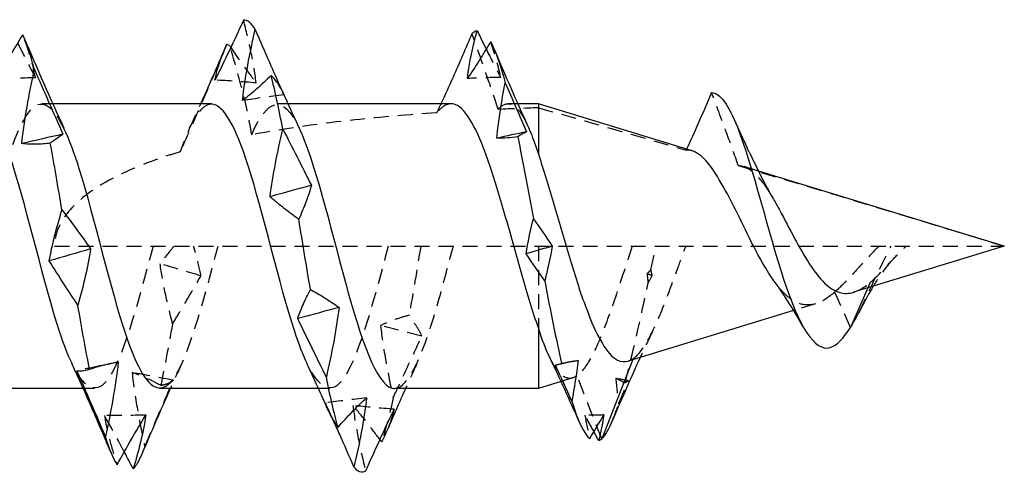
# Model space of a CAD drawing. Units: millimetres. Extents: x 1848 to 2175, y 1268 to 1635.
# Drawn here: x 2011 to 2022, y 1627 to 1632 of the extents above; entities that cross this region are included whole.
import ezdxf

# ---------------------------------------------------------------- set-up
doc = ezdxf.new("R2010")
doc.units = ezdxf.units.MM
doc.linetypes.add('DASHED', pattern=[0.2067, 0.1654, -0.0413])
doc.layers.add('Hidden', color=6, linetype='DASHED', lineweight=25)
doc.layers.add('Part', color=7, linetype='Continuous', lineweight=25)

msp = doc.modelspace()

# ---------------------------------------------------------------- linework, layer by layer
at = {"layer": 'Hidden'}
for p, q in [((2011.49, 1631.532), (2011.369, 1631.532)), ((2014.09, 1631.532), (2013.969, 1631.532)), ((2016.631, 1631.532), (2016.524, 1631.532)), ((2019.291, 1630.788), (2019.124, 1630.839)), ((2011.51, 1629.957), (2022.01, 1629.957)), ((2016.859, 1629.957), (2016.859, 1629.052)), ((2020.529, 1629.556), (2020.502, 1629.496)), ((2020.309, 1629.055), (2020.136, 1629.449)), ((2019.924, 1629.319), (2019.681, 1629.245)), ((2017.906, 1628.711), (2017.902, 1628.701)), ((2017.559, 1627.825), (2017.285, 1628.523)), ((2017.238, 1628.498), (2017.11, 1628.459)), ((2011.949, 1628.382), (2011.827, 1628.382)), ((2014.549, 1628.382), (2014.427, 1628.382))]:
    msp.add_line(p, q, dxfattribs=at)
for points, knots in [([(2013.739, 1631.763), (2013.725, 1631.881), (2013.704, 1631.997), (2013.657, 1632.228), (2013.629, 1632.343), (2013.599, 1632.456)], [0, 0, 0, 0, 0.04123051, 0.04123051, 0.08331911, 0.08331911, 0.08331911, 0.08331911]), ([(2011.298, 1631.82), (2011.283, 1631.903), (2011.263, 1631.984), (2011.215, 1632.143), (2011.188, 1632.221), (2011.158, 1632.296)], [0, 0, 0, 0, 0.04123051, 0.04123051, 0.08331911, 0.08331911, 0.08331911, 0.08331911]), ([(2016.415, 1631.469), (2016.375, 1631.594), (2016.331, 1631.722), (2016.236, 1631.996), (2016.179, 1632.155), (2016.124, 1632.307)], [-0.08691832, -0.08691832, -0.08691832, -0.08691832, -0.04875154, -0.04875154, 0, 0, 0, 0]), ([(2011.102, 1632.204), (2011.114, 1632.179), (2011.127, 1632.155), (2011.191, 1632.025), (2011.245, 1631.922), (2011.298, 1631.82)], [0.03071403, 0.03071403, 0.03071403, 0.03071403, 0.03991015, 0.03991015, 0.07981319, 0.07981319, 0.07981319, 0.07981319]), ([(2013.414, 1632.19), (2013.341, 1632.017), (2013.268, 1631.844), (2013.087, 1631.426), (2012.97, 1631.163), (2012.899, 1631.001)], [-0.09171809, -0.09171809, -0.09171809, -0.09171809, -0.05340642, -0.05340642, 0, 0, 0, 0]), ([(2013.69, 1631.189), (2013.662, 1631.368), (2013.62, 1631.554), (2013.536, 1631.875), (2013.492, 1632.026), (2013.448, 1632.172)], [-0.10507335, -0.10507335, -0.10507335, -0.10507335, -0.05150913, -0.05150913, -0.00585881, -0.00585881, -0.00585881, -0.00585881]), ([(2013.459, 1632.155), (2013.499, 1632.095), (2013.539, 1632.036), (2013.633, 1631.904), (2013.686, 1631.832), (2013.739, 1631.763)], [0.00915777, 0.00915777, 0.00915777, 0.00915777, 0.03991015, 0.03991015, 0.07981319, 0.07981319, 0.07981319, 0.07981319]), ([(2010.069, 1628.389), (2010.122, 1628.386), (2010.175, 1628.421), (2010.228, 1628.497), (2010.4, 1628.744), (2010.573, 1629.403), (2010.745, 1630.058), (2010.917, 1630.713), (2011.09, 1631.314), (2011.262, 1631.48), (2011.38, 1631.594), (2011.497, 1631.5), (2011.614, 1631.255)], [-14.137167, -14.137167, -14.137167, -14.137167, -13.752221, -13.752221, -13.752221, -12.502305, -12.502305, -12.502305, -11.252389, -11.252389, -11.252389, -10.401403, -10.401403, -10.401403, -10.401403]), ([(2013.69, 1631.189), (2013.863, 1631.598), (2014.035, 1631.635), (2014.208, 1631.276), (2014.21, 1631.271), (2014.212, 1631.267), (2014.214, 1631.262)], [-5.384419, -5.384419, -5.384419, -5.384419, -4.134502, -4.134502, -4.134502, -4.118218, -4.118218, -4.118218, -4.118218]), ([(2019.069, 1630.848), (2019.027, 1630.97), (2018.98, 1631.1), (2018.886, 1631.357), (2018.827, 1631.512), (2018.773, 1631.656)], [-0.08157687, -0.08157687, -0.08157687, -0.08157687, -0.04613757, -0.04613757, 0, 0, 0, 0]), ([(2013.249, 1631.527), (2013.209, 1631.529), (2013.17, 1631.51), (2013.13, 1631.467), (2013.053, 1631.384), (2012.976, 1631.221), (2012.899, 1631.001)], [4.712389, 4.712389, 4.712389, 4.712389, 4.9996656, 4.9996656, 4.9996656, 5.5585982, 5.5585982, 5.5585982, 5.5585982]), ([(2015.894, 1631.532), (2015.858, 1631.532), (2015.822, 1631.516), (2015.769, 1631.47), (2015.752, 1631.452), (2015.735, 1631.431)], [0.35826865, 0.35826865, 0.35826865, 0.35826865, 0.39835398, 0.39835398, 0.41732378, 0.41732378, 0.41732378, 0.41732378]), ([(2016.415, 1631.469), (2016.455, 1631.515), (2016.496, 1631.536), (2016.588, 1631.524), (2016.639, 1631.475), (2016.708, 1631.358), (2016.724, 1631.326), (2016.74, 1631.29)], [0.2094496, 0.2094496, 0.2094496, 0.2094496, 0.2608932, 0.2608932, 0.3261165, 0.3261165, 0.3468814, 0.3468814, 0.3468814, 0.3468814]), ([(2015.735, 1631.431), (2015.426, 1631.41), (2015.124, 1631.385), (2014.471, 1631.315), (2014.077, 1631.263), (2013.69, 1631.189)], [1.640624, 1.640624, 1.640624, 1.640624, 1.7309788, 1.7309788, 1.8415166, 1.8415166, 1.8415166, 1.8415166]), ([(2012.899, 1631.001), (2012.837, 1630.982), (2012.776, 1630.963), (2012.481, 1630.864), (2012.206, 1630.75), (2011.877, 1630.543), (2011.756, 1630.449), (2011.619, 1630.283), (2011.58, 1630.223), (2011.526, 1630.096), (2011.51, 1630.029), (2011.51, 1629.957)], [1.919646, 1.919646, 1.919646, 1.919646, 1.9390531, 1.9390531, 2.0160455, 2.0160455, 2.0590503, 2.0590503, 2.0805527, 2.0805527, 2.1020551, 2.1020551, 2.1020551, 2.1020551]), ([(2019.069, 1630.848), (2019.117, 1630.848), (2019.165, 1630.828), (2019.264, 1630.752), (2019.315, 1630.695), (2019.367, 1630.622)], [0.33613752, 0.33613752, 0.33613752, 0.33613752, 0.37147556, 0.37147556, 0.40726084, 0.40726084, 0.40726084, 0.40726084]), ([(2012.599, 1629.957), (2012.427, 1629.301), (2012.254, 1628.669), (2012.082, 1628.462), (2011.956, 1628.311), (2011.829, 1628.395), (2011.703, 1628.657)], [6.283185, 6.283185, 6.283185, 6.283185, 7.533102, 7.533102, 7.533102, 8.448153, 8.448153, 8.448153, 8.448153]), ([(2012.669, 1628.388), (2012.717, 1628.386), (2012.765, 1628.415), (2012.814, 1628.478), (2012.982, 1628.698), (2013.15, 1629.317), (2013.319, 1629.957)], [-7.853982, -7.853982, -7.853982, -7.853982, -7.502639, -7.502639, -7.502639, -6.283185, -6.283185, -6.283185, -6.283185]), ([(2013.129, 1629.629), (2013.114, 1629.71), (2013.094, 1629.793), (2013.063, 1629.903), (2013.055, 1629.93), (2013.047, 1629.957)], [0, 0, 0, 0, 0.04123051, 0.04123051, 0.05434785, 0.05434785, 0.05434785, 0.05434785]), ([(2015.199, 1629.957), (2015.027, 1629.301), (2014.854, 1628.669), (2014.682, 1628.462), (2014.556, 1628.311), (2014.429, 1628.395), (2014.303, 1628.657)], [0, 0, 0, 0, 1.249916, 1.249916, 1.249916, 2.164968, 2.164968, 2.164968, 2.164968]), ([(2015.269, 1628.382), (2015.432, 1628.386), (2015.596, 1628.789), (2015.759, 1629.366), (2015.812, 1629.553), (2015.865, 1629.755), (2015.919, 1629.957)], [-1.570796, -1.570796, -1.570796, -1.570796, -0.384753, -0.384753, -0.384753, 0, 0, 0, 0]), ([(2017.898, 1629.957), (2017.856, 1629.834), (2017.816, 1629.709), (2017.717, 1629.41), (2017.66, 1629.243), (2017.55, 1628.951), (2017.497, 1628.828), (2017.391, 1628.631), (2017.338, 1628.56), (2017.285, 1628.523)], [0.2615832, 0.2615832, 0.2615832, 0.2615832, 0.3006977, 0.3006977, 0.3570071, 0.3570071, 0.4111864, 0.4111864, 0.4670774, 0.4670774, 0.4670774, 0.4670774]), ([(2017.906, 1628.711), (2017.959, 1628.748), (2018.013, 1628.816), (2018.123, 1629.009), (2018.177, 1629.129), (2018.287, 1629.402), (2018.341, 1629.55), (2018.428, 1629.788), (2018.459, 1629.873), (2018.49, 1629.957)], [0, 0, 0, 0, 0.0528393, 0.0528393, 0.1039582, 0.1039582, 0.1533656, 0.1533656, 0.180641, 0.180641, 0.180641, 0.180641]), ([(2020.628, 1629.957), (2020.569, 1629.902), (2020.512, 1629.841), (2020.4, 1629.72), (2020.347, 1629.661), (2020.241, 1629.547), (2020.188, 1629.494), (2020.136, 1629.449)], [0.00763402, 0.00763402, 0.00763402, 0.00763402, 0.03274102, 0.03274102, 0.05705657, 0.05705657, 0.08262882, 0.08262882, 0.08262882, 0.08262882]), ([(2020.529, 1629.556), (2020.583, 1629.602), (2020.639, 1629.659), (2020.742, 1629.77), (2020.786, 1629.819), (2020.863, 1629.898), (2020.894, 1629.929), (2020.925, 1629.957)], [0, 0, 0, 0, 0.02668731, 0.02668731, 0.04686935, 0.04686935, 0.05991533, 0.05991533, 0.05991533, 0.05991533]), ([(2012.673, 1629.762), (2012.688, 1629.654), (2012.708, 1629.544), (2012.756, 1629.322), (2012.783, 1629.208), (2012.813, 1629.094)], [0, 0, 0, 0, 0.04123051, 0.04123051, 0.08331911, 0.08331911, 0.08331911, 0.08331911]), ([(2020.768, 1629.798), (2020.71, 1629.736), (2020.655, 1629.661), (2020.59, 1629.559), (2020.576, 1629.537), (2020.562, 1629.514)], [0, 0, 0, 0, 0.03114268, 0.03114268, 0.03968602, 0.03968602, 0.03968602, 0.03968602]), ([(2012.813, 1629.094), (2012.865, 1629.179), (2012.917, 1629.266), (2013.022, 1629.445), (2013.076, 1629.536), (2013.129, 1629.629)], [0, 0, 0, 0, 0.03991015, 0.03991015, 0.07981319, 0.07981319, 0.07981319, 0.07981319]), ([(2020.136, 1629.449), (2020.066, 1629.388), (2020.001, 1629.345), (2019.868, 1629.3), (2019.804, 1629.3), (2019.674, 1629.348), (2019.61, 1629.397), (2019.525, 1629.493), (2019.502, 1629.521), (2019.479, 1629.551)], [0, 0, 0, 0, 0.0348058, 0.0348058, 0.0710039, 0.0710039, 0.1086899, 0.1086899, 0.1226164, 0.1226164, 0.1226164, 0.1226164]), ([(2020.343, 1629.447), (2020.349, 1629.449), (2020.355, 1629.451), (2020.416, 1629.473), (2020.471, 1629.508), (2020.529, 1629.556)], [0.19775515, 0.19775515, 0.19775515, 0.19775515, 0.20086407, 0.20086407, 0.22846934, 0.22846934, 0.22846934, 0.22846934]), ([(2015.43, 1629.192), (2015.378, 1629.179), (2015.326, 1629.163), (2015.221, 1629.125), (2015.168, 1629.103), (2015.114, 1629.079)], [0, 0, 0, 0, 0.03991015, 0.03991015, 0.07981319, 0.07981319, 0.07981319, 0.07981319]), ([(2015.57, 1628.962), (2015.556, 1628.996), (2015.535, 1629.032), (2015.488, 1629.108), (2015.46, 1629.149), (2015.43, 1629.192)], [0, 0, 0, 0, 0.04123051, 0.04123051, 0.08331911, 0.08331911, 0.08331911, 0.08331911]), ([(2015.114, 1629.079), (2015.129, 1628.947), (2015.149, 1628.815), (2015.197, 1628.549), (2015.224, 1628.413), (2015.254, 1628.279)], [0, 0, 0, 0, 0.04123051, 0.04123051, 0.08331911, 0.08331911, 0.08331911, 0.08331911]), ([(2015.254, 1628.279), (2015.306, 1628.391), (2015.358, 1628.504), (2015.464, 1628.732), (2015.517, 1628.846), (2015.57, 1628.962)], [0, 0, 0, 0, 0.03991015, 0.03991015, 0.07981319, 0.07981319, 0.07981319, 0.07981319]), ([(2017.285, 1628.523), (2017.232, 1628.483), (2017.179, 1628.483), (2017.082, 1628.556), (2017.037, 1628.619), (2016.991, 1628.713), (2016.988, 1628.717), (2016.986, 1628.722)], [0, 0, 0, 0, 0.0613365, 0.0613365, 0.1146823, 0.1146823, 0.1175099, 0.1175099, 0.1175099, 0.1175099]), ([(2012.684, 1628.415), (2012.632, 1628.445), (2012.58, 1628.472), (2012.474, 1628.52), (2012.421, 1628.541), (2012.368, 1628.559)], [0, 0, 0, 0, 0.03991015, 0.03991015, 0.07981319, 0.07981319, 0.07981319, 0.07981319]), ([(2012.368, 1628.559), (2012.382, 1628.423), (2012.403, 1628.286), (2012.45, 1628.014), (2012.478, 1627.876), (2012.508, 1627.74)], [0, 0, 0, 0, 0.04123051, 0.04123051, 0.08331911, 0.08331911, 0.08331911, 0.08331911]), ([(2012.508, 1627.74), (2012.56, 1627.863), (2012.612, 1627.985), (2012.717, 1628.229), (2012.77, 1628.351), (2012.824, 1628.473)], [0, 0, 0, 0, 0.03991015, 0.03991015, 0.07981319, 0.07981319, 0.07981319, 0.07981319]), ([(2012.824, 1628.473), (2012.809, 1628.459), (2012.789, 1628.446), (2012.741, 1628.427), (2012.713, 1628.419), (2012.684, 1628.415)], [0, 0, 0, 0, 0.04123051, 0.04123051, 0.08331911, 0.08331911, 0.08331911, 0.08331911]), ([(2014.809, 1628.193), (2014.824, 1628.071), (2014.844, 1627.949), (2014.892, 1627.708), (2014.919, 1627.587), (2014.949, 1627.469)], [0, 0, 0, 0, 0.04123051, 0.04123051, 0.08331911, 0.08331911, 0.08331911, 0.08331911]), ([(2015.107, 1627.816), (2015.061, 1627.879), (2015.015, 1627.94), (2014.916, 1628.067), (2014.862, 1628.131), (2014.809, 1628.193)], [0.00471431, 0.00471431, 0.00471431, 0.00471431, 0.03991015, 0.03991015, 0.07981319, 0.07981319, 0.07981319, 0.07981319]), ([(2012.281, 1627.681), (2012.261, 1627.719), (2012.242, 1627.756), (2012.169, 1627.891), (2012.116, 1627.988), (2012.062, 1628.082)], [0.0249272, 0.0249272, 0.0249272, 0.0249272, 0.03991015, 0.03991015, 0.07981319, 0.07981319, 0.07981319, 0.07981319]), ([(2012.062, 1628.082), (2012.077, 1627.988), (2012.098, 1627.896), (2012.145, 1627.715), (2012.173, 1627.626), (2012.203, 1627.539)], [0, 0, 0, 0, 0.04123051, 0.04123051, 0.08331911, 0.08331911, 0.08331911, 0.08331911])]:
    msp.add_open_spline(points, degree=3, knots=knots, dxfattribs=at)
for points in [[(2016.442, 1631.824), (2016.416, 1631.96), (2016.376, 1632.093), (2016.332, 1632.217)], [(2016.282, 1632.136), (2016.335, 1632.03), (2016.388, 1631.926), (2016.442, 1631.824)], [(2011.298, 1631.82), (2011.146, 1631.815), (2010.994, 1631.809), (2010.842, 1631.8)], [(2013.739, 1631.763), (2013.587, 1631.775), (2013.435, 1631.786), (2013.283, 1631.794)], [(2016.442, 1631.824), (2016.32, 1631.821), (2016.197, 1631.817), (2016.075, 1631.812)], [(2014.017, 1631.693), (2014.026, 1631.672), (2014.036, 1631.652), (2014.045, 1631.632)], [(2014.045, 1631.632), (2013.892, 1631.612), (2013.74, 1631.59), (2013.588, 1631.567)], [(2014.045, 1631.632), (2014.041, 1631.641), (2014.037, 1631.65), (2014.033, 1631.659)], [(2013.003, 1631.262), (2013.045, 1631.351), (2013.086, 1631.441), (2013.127, 1631.532)], [(2015.782, 1631.532), (2015.766, 1631.498), (2015.75, 1631.464), (2015.735, 1631.431)], [(2016.859, 1631.487), (2016.71, 1631.482), (2016.562, 1631.476), (2016.415, 1631.469)], [(2016.859, 1631.487), (2017.406, 1631.334), (2017.951, 1631.177), (2018.492, 1631.018)], [(2018.498, 1631.031), (2018.496, 1631.027), (2018.494, 1631.022), (2018.492, 1631.018)], [(2018.561, 1631.011), (2018.538, 1631.019), (2018.515, 1631.021), (2018.492, 1631.018)], [(2019.069, 1630.848), (2020.072, 1630.55), (2021.058, 1630.248), (2022.01, 1629.957)], [(2019.367, 1630.622), (2019.397, 1630.579), (2019.427, 1630.53), (2019.458, 1630.477)], [(2012.831, 1629.957), (2012.779, 1629.894), (2012.726, 1629.829), (2012.673, 1629.762)], [(2015.559, 1629.957), (2015.516, 1629.698), (2015.473, 1629.439), (2015.43, 1629.192)], [(2018.103, 1629.696), (2018.122, 1629.783), (2018.14, 1629.87), (2018.159, 1629.957)], [(2020.402, 1629.223), (2020.521, 1629.455), (2020.64, 1629.739), (2020.759, 1629.957)], [(2013.129, 1629.629), (2012.977, 1629.673), (2012.825, 1629.718), (2012.673, 1629.762)], [(2018.103, 1629.696), (2018.089, 1629.68), (2018.074, 1629.665), (2018.06, 1629.649)], [(2018.06, 1629.649), (2018.064, 1629.616), (2018.068, 1629.583), (2018.072, 1629.549)], [(2018.118, 1629.632), (2018.099, 1629.638), (2018.079, 1629.643), (2018.06, 1629.649)], [(2018.072, 1629.549), (2018.087, 1629.577), (2018.103, 1629.604), (2018.118, 1629.632)], [(2018.118, 1629.632), (2018.113, 1629.653), (2018.108, 1629.675), (2018.103, 1629.696)], [(2017.816, 1628.444), (2017.901, 1628.753), (2017.987, 1629.147), (2018.072, 1629.549)], [(2012.813, 1629.094), (2012.77, 1628.85), (2012.727, 1628.619), (2012.684, 1628.415)], [(2015.57, 1628.962), (2015.418, 1629), (2015.266, 1629.039), (2015.114, 1629.079)], [(2018.121, 1629.014), (2018.075, 1628.919), (2018.029, 1628.823), (2017.985, 1628.726)], [(2012.01, 1628.631), (2011.926, 1628.613), (2011.842, 1628.596), (2011.757, 1628.579)], [(2012.914, 1628.652), (2012.872, 1628.562), (2012.831, 1628.472), (2012.79, 1628.382)], [(2015.514, 1628.652), (2015.472, 1628.562), (2015.431, 1628.472), (2015.39, 1628.382)], [(2017.853, 1628.686), (2017.87, 1628.691), (2017.888, 1628.7), (2017.906, 1628.711)], [(2012.824, 1628.473), (2012.672, 1628.5), (2012.52, 1628.529), (2012.368, 1628.559)], [(2017.715, 1628.493), (2017.723, 1628.399), (2017.734, 1628.306), (2017.747, 1628.213)], [(2017.854, 1628.468), (2017.807, 1628.476), (2017.761, 1628.484), (2017.715, 1628.493)], [(2017.816, 1628.444), (2017.782, 1628.461), (2017.749, 1628.478), (2017.715, 1628.493)], [(2017.747, 1628.213), (2017.783, 1628.298), (2017.818, 1628.383), (2017.854, 1628.468)], [(2017.854, 1628.468), (2017.843, 1628.459), (2017.83, 1628.451), (2017.816, 1628.444)], [(2014.96, 1628.28), (2014.808, 1628.26), (2014.656, 1628.241), (2014.504, 1628.224)], [(2014.504, 1628.224), (2014.513, 1628.194), (2014.523, 1628.165), (2014.536, 1628.137)], [(2014.594, 1628.026), (2014.564, 1628.093), (2014.534, 1628.158), (2014.504, 1628.224)], [(2015.265, 1628.152), (2015.113, 1628.164), (2014.961, 1628.178), (2014.809, 1628.193)], [(2015.254, 1628.279), (2015.211, 1628.086), (2015.168, 1627.92), (2015.125, 1627.79)], [(2017.678, 1628.027), (2017.701, 1628.081), (2017.724, 1628.144), (2017.747, 1628.213)], [(2012.519, 1628.088), (2012.367, 1628.084), (2012.215, 1628.082), (2012.062, 1628.082)], [(2017.583, 1628.089), (2017.514, 1628.088), (2017.444, 1628.086), (2017.374, 1628.085)], [(2017.473, 1627.904), (2017.44, 1627.965), (2017.407, 1628.025), (2017.374, 1628.085)], [(2017.374, 1628.085), (2017.388, 1627.997), (2017.406, 1627.911), (2017.429, 1627.827)], [(2012.508, 1627.74), (2012.497, 1627.71), (2012.486, 1627.682), (2012.475, 1627.657)]]:
    msp.add_open_spline(points, degree=3, dxfattribs=at)
at = {"layer": 'Part'}
for p, q in [((2013.249, 1631.532), (2011.49, 1631.532)), ((2015.894, 1631.532), (2014.09, 1631.532)), ((2016.859, 1631.532), (2016.631, 1631.532)), ((2016.859, 1631.532), (2016.859, 1630.974)), ((2018.561, 1631.011), (2016.859, 1631.532)), ((2019.191, 1630.995), (2019.167, 1631.046)), ((2022.01, 1629.957), (2019.291, 1630.788)), ((2022.01, 1629.957), (2020.343, 1629.447)), ((2020.502, 1629.496), (2020.309, 1629.055)), ((2019.681, 1629.245), (2017.853, 1628.686)), ((2016.859, 1629.052), (2016.859, 1628.382)), ((2017.902, 1628.701), (2017.559, 1627.825)), ((2017.11, 1628.459), (2016.859, 1628.382)), ((2011.827, 1628.382), (2010.069, 1628.382)), ((2014.427, 1628.382), (2012.669, 1628.382)), ((2016.859, 1628.382), (2015.269, 1628.382))]:
    msp.add_line(p, q, dxfattribs=at)
for points, knots in [([(2013.599, 1632.456), (2013.547, 1632.343), (2013.495, 1632.231), (2013.39, 1632.011), (2013.337, 1631.902), (2013.283, 1631.794)], [0, 0, 0, 0, 0.03991015, 0.03991015, 0.07981319, 0.07981319, 0.07981319, 0.07981319]), ([(2013.588, 1631.567), (2013.603, 1631.699), (2013.623, 1631.831), (2013.671, 1632.092), (2013.699, 1632.223), (2013.728, 1632.353)], [0, 0, 0, 0, 0.04123051, 0.04123051, 0.08331911, 0.08331911, 0.08331911, 0.08331911]), ([(2013.728, 1632.353), (2013.78, 1632.232), (2013.832, 1632.111), (2013.929, 1631.891), (2013.973, 1631.791), (2014.017, 1631.693)], [0, 0, 0, 0, 0.03991015, 0.03991015, 0.07303285, 0.07303285, 0.07303285, 0.07303285]), ([(2011.158, 1632.296), (2011.106, 1632.209), (2011.054, 1632.124), (2010.948, 1631.959), (2010.895, 1631.878), (2010.842, 1631.8)], [0, 0, 0, 0, 0.03991015, 0.03991015, 0.07981319, 0.07981319, 0.07981319, 0.07981319]), ([(2016.124, 1632.307), (2016.057, 1632.148), (2015.986, 1631.985), (2015.872, 1631.729), (2015.828, 1631.63), (2015.782, 1631.532)], [-0.10622089, -0.10622089, -0.10622089, -0.10622089, -0.05378297, -0.05378297, -0.02163112, -0.02163112, -0.02163112, -0.02163112]), ([(2013.283, 1631.794), (2013.298, 1631.867), (2013.318, 1631.939), (2013.363, 1632.07), (2013.388, 1632.131), (2013.414, 1632.19)], [0, 0, 0, 0, 0.04123051, 0.04123051, 0.07915171, 0.07915171, 0.07915171, 0.07915171]), ([(2011.147, 1631.091), (2011.162, 1631.227), (2011.182, 1631.363), (2011.23, 1631.637), (2011.257, 1631.775), (2011.287, 1631.912)], [0, 0, 0, 0, 0.04123051, 0.04123051, 0.08331911, 0.08331911, 0.08331911, 0.08331911]), ([(2011.287, 1631.912), (2011.339, 1631.794), (2011.391, 1631.675), (2011.497, 1631.435), (2011.55, 1631.316), (2011.603, 1631.195)], [0, 0, 0, 0, 0.03991015, 0.03991015, 0.07981319, 0.07981319, 0.07981319, 0.07981319]), ([(2013.904, 1631.846), (2013.853, 1631.794), (2013.8, 1631.744), (2013.695, 1631.652), (2013.642, 1631.608), (2013.588, 1631.567)], [0, 0, 0, 0, 0.03991015, 0.03991015, 0.07981319, 0.07981319, 0.07981319, 0.07981319]), ([(2014.033, 1631.659), (2014.02, 1631.689), (2014.004, 1631.718), (2013.962, 1631.781), (2013.934, 1631.815), (2013.904, 1631.846)], [0.00954648, 0.00954648, 0.00954648, 0.00954648, 0.04123051, 0.04123051, 0.08331911, 0.08331911, 0.08331911, 0.08331911]), ([(2018.773, 1631.656), (2018.725, 1631.541), (2018.673, 1631.421), (2018.583, 1631.216), (2018.541, 1631.122), (2018.498, 1631.031)], [-0.0757705, -0.0757705, -0.0757705, -0.0757705, -0.03772237, -0.03772237, -0.00804279, -0.00804279, -0.00804279, -0.00804279]), ([(2011.703, 1628.657), (2011.657, 1628.753), (2011.611, 1628.873), (2011.565, 1629.014), (2011.392, 1629.54), (2011.22, 1630.318), (2011.047, 1630.857), (2010.915, 1631.271), (2010.782, 1631.52), (2010.649, 1631.527)], [8.448153, 8.448153, 8.448153, 8.448153, 8.783018, 8.783018, 8.783018, 10.032934, 10.032934, 10.032934, 10.995574, 10.995574, 10.995574, 10.995574]), ([(2014.303, 1628.657), (2014.257, 1628.753), (2014.211, 1628.873), (2014.165, 1629.014), (2013.992, 1629.54), (2013.82, 1630.318), (2013.647, 1630.857), (2013.515, 1631.271), (2013.382, 1631.52), (2013.249, 1631.527)], [2.164968, 2.164968, 2.164968, 2.164968, 2.499833, 2.499833, 2.499833, 3.749749, 3.749749, 3.749749, 4.712389, 4.712389, 4.712389, 4.712389]), ([(2016.859, 1629.052), (2016.799, 1629.227), (2016.74, 1629.424), (2016.62, 1629.841), (2016.561, 1630.056), (2016.441, 1630.474), (2016.382, 1630.672), (2016.262, 1631.024), (2016.203, 1631.173), (2016.084, 1631.401), (2016.024, 1631.478), (2015.941, 1631.525), (2015.917, 1631.532), (2015.894, 1631.532)], [0, 0, 0, 0, 0.0663923, 0.0663923, 0.1327847, 0.1327847, 0.199177, 0.199177, 0.2655693, 0.2655693, 0.3319616, 0.3319616, 0.3582686, 0.3582686, 0.3582686, 0.3582686]), ([(2011.614, 1631.255), (2011.669, 1631.14), (2011.724, 1630.992), (2011.779, 1630.817), (2011.952, 1630.267), (2012.124, 1629.489), (2012.297, 1628.976), (2012.421, 1628.607), (2012.545, 1628.394), (2012.669, 1628.388)], [-10.401403, -10.401403, -10.401403, -10.401403, -10.002472, -10.002472, -10.002472, -8.752556, -8.752556, -8.752556, -7.853982, -7.853982, -7.853982, -7.853982]), ([(2013.893, 1630.503), (2013.908, 1630.625), (2013.929, 1630.749), (2013.976, 1630.997), (2014.004, 1631.124), (2014.034, 1631.251)], [0, 0, 0, 0, 0.04123051, 0.04123051, 0.08331911, 0.08331911, 0.08331911, 0.08331911]), ([(2014.034, 1631.251), (2014.085, 1631.151), (2014.138, 1631.049), (2014.243, 1630.842), (2014.296, 1630.737), (2014.35, 1630.63)], [0, 0, 0, 0, 0.03991015, 0.03991015, 0.07981319, 0.07981319, 0.07981319, 0.07981319]), ([(2014.214, 1631.262), (2014.385, 1630.899), (2014.555, 1630.183), (2014.725, 1629.556), (2014.897, 1628.922), (2015.07, 1628.427), (2015.242, 1628.385), (2015.251, 1628.383), (2015.26, 1628.382), (2015.269, 1628.382)], [-4.118218, -4.118218, -4.118218, -4.118218, -2.884586, -2.884586, -2.884586, -1.63467, -1.63467, -1.63467, -1.570796, -1.570796, -1.570796, -1.570796]), ([(2016.74, 1631.29), (2016.752, 1631.265), (2016.763, 1631.238), (2016.803, 1631.14), (2016.831, 1631.061), (2016.859, 1630.974)], [0.34688143, 0.34688143, 0.34688143, 0.34688143, 0.36142184, 0.36142184, 0.39672716, 0.39672716, 0.39672716, 0.39672716]), ([(2019.059, 1631.275), (2019.23, 1630.834), (2019.4, 1630.112), (2019.571, 1629.591), (2019.742, 1629.071), (2019.913, 1628.784), (2020.084, 1628.835), (2020.159, 1628.858), (2020.234, 1628.938), (2020.309, 1629.055)], [0, 0, 0, 0, 1.238282, 1.238282, 1.238282, 2.476564, 2.476564, 2.476564, 3.020762, 3.020762, 3.020762, 3.020762]), ([(2011.603, 1631.195), (2011.588, 1631.183), (2011.568, 1631.169), (2011.52, 1631.137), (2011.493, 1631.117), (2011.463, 1631.096)], [0, 0, 0, 0, 0.04123051, 0.04123051, 0.08331911, 0.08331911, 0.08331911, 0.08331911]), ([(2011.463, 1631.096), (2011.411, 1631.089), (2011.359, 1631.085), (2011.254, 1631.084), (2011.2, 1631.086), (2011.147, 1631.091)], [0, 0, 0, 0, 0.03991015, 0.03991015, 0.07981319, 0.07981319, 0.07981319, 0.07981319]), ([(2016.859, 1630.974), (2016.917, 1630.804), (2016.975, 1630.611), (2017.092, 1630.21), (2017.15, 1630.007), (2017.268, 1629.617), (2017.326, 1629.435), (2017.444, 1629.119), (2017.503, 1628.986), (2017.619, 1628.791), (2017.676, 1628.727), (2017.774, 1628.677), (2017.813, 1628.674), (2017.853, 1628.686)], [0, 0, 0, 0, 0.0649955, 0.0649955, 0.1280918, 0.1280918, 0.1892945, 0.1892945, 0.2486098, 0.2486098, 0.3042533, 0.3042533, 0.341642, 0.341642, 0.341642, 0.341642]), ([(2018.816, 1630.761), (2018.756, 1630.855), (2018.698, 1630.925), (2018.613, 1630.989), (2018.587, 1631.003), (2018.561, 1631.011)], [0, 0, 0, 0, 0.04575882, 0.04575882, 0.06711223, 0.06711223, 0.06711223, 0.06711223]), ([(2019.479, 1629.551), (2019.438, 1629.606), (2019.398, 1629.669), (2019.294, 1629.846), (2019.232, 1629.967), (2019.11, 1630.212), (2019.051, 1630.334), (2018.933, 1630.566), (2018.874, 1630.672), (2018.816, 1630.761)], [0.1226164, 0.1226164, 0.1226164, 0.1226164, 0.1479368, 0.1479368, 0.1888016, 0.1888016, 0.2294962, 0.2294962, 0.2721159, 0.2721159, 0.2721159, 0.2721159]), ([(2014.35, 1630.63), (2014.335, 1630.572), (2014.315, 1630.512), (2014.267, 1630.387), (2014.239, 1630.321), (2014.21, 1630.254)], [0, 0, 0, 0, 0.04123051, 0.04123051, 0.08331911, 0.08331911, 0.08331911, 0.08331911]), ([(2014.21, 1630.254), (2014.158, 1630.29), (2014.106, 1630.329), (2014, 1630.412), (2013.947, 1630.456), (2013.893, 1630.503)], [0, 0, 0, 0, 0.03991015, 0.03991015, 0.07981319, 0.07981319, 0.07981319, 0.07981319]), ([(2019.458, 1630.477), (2019.481, 1630.437), (2019.505, 1630.395), (2019.582, 1630.252), (2019.636, 1630.147), (2019.746, 1629.942), (2019.801, 1629.845), (2019.912, 1629.674), (2019.967, 1629.602), (2020.079, 1629.494), (2020.135, 1629.458), (2020.242, 1629.43), (2020.292, 1629.431), (2020.343, 1629.447)], [0.0211188, 0.0211188, 0.0211188, 0.0211188, 0.0372341, 0.0372341, 0.0729672, 0.0729672, 0.1072327, 0.1072327, 0.1400721, 0.1400721, 0.1715378, 0.1715378, 0.1977551, 0.1977551, 0.1977551, 0.1977551]), ([(2011.452, 1629.793), (2011.467, 1629.883), (2011.487, 1629.975), (2011.535, 1630.162), (2011.563, 1630.259), (2011.592, 1630.357)], [0, 0, 0, 0, 0.04123051, 0.04123051, 0.08331911, 0.08331911, 0.08331911, 0.08331911]), ([(2011.592, 1630.357), (2011.644, 1630.29), (2011.696, 1630.221), (2011.802, 1630.077), (2011.855, 1630.003), (2011.908, 1629.927), (2011.908, 1629.927), (2011.908, 1629.927)], [0, 0, 0, 0, 0.03991015, 0.03991015, 0.07977805, 0.07977805, 0.07981319, 0.07981319, 0.07981319, 0.07981319]), ([(2011.908, 1629.927), (2011.894, 1629.827), (2011.873, 1629.724), (2011.826, 1629.517), (2011.798, 1629.411), (2011.768, 1629.303)], [0, 0, 0, 0, 0.04123051, 0.04123051, 0.08331911, 0.08331911, 0.08331911, 0.08331911]), ([(2011.768, 1629.303), (2011.716, 1629.381), (2011.664, 1629.46), (2011.559, 1629.623), (2011.506, 1629.707), (2011.452, 1629.793)], [0, 0, 0, 0, 0.03991015, 0.03991015, 0.07981319, 0.07981319, 0.07981319, 0.07981319]), ([(2020.562, 1629.514), (2020.515, 1629.436), (2020.47, 1629.355), (2020.418, 1629.255), (2020.41, 1629.239), (2020.402, 1629.223)], [0.03968602, 0.03968602, 0.03968602, 0.03968602, 0.06872826, 0.06872826, 0.0742574, 0.0742574, 0.0742574, 0.0742574]), ([(2014.199, 1629.155), (2014.213, 1629.204), (2014.234, 1629.255), (2014.281, 1629.362), (2014.309, 1629.418), (2014.339, 1629.477)], [0, 0, 0, 0, 0.04123051, 0.04123051, 0.08331911, 0.08331911, 0.08331911, 0.08331911]), ([(2014.339, 1629.477), (2014.391, 1629.449), (2014.443, 1629.419), (2014.548, 1629.353), (2014.601, 1629.318), (2014.655, 1629.279)], [0, 0, 0, 0, 0.03991015, 0.03991015, 0.07981319, 0.07981319, 0.07981319, 0.07981319]), ([(2014.655, 1629.279), (2014.64, 1629.153), (2014.62, 1629.025), (2014.572, 1628.769), (2014.544, 1628.638), (2014.515, 1628.507)], [0, 0, 0, 0, 0.04123051, 0.04123051, 0.08331911, 0.08331911, 0.08331911, 0.08331911]), ([(2014.515, 1628.507), (2014.463, 1628.613), (2014.411, 1628.72), (2014.305, 1628.936), (2014.252, 1629.045), (2014.199, 1629.155)], [0, 0, 0, 0, 0.03991015, 0.03991015, 0.07981319, 0.07981319, 0.07981319, 0.07981319]), ([(2011.897, 1628.594), (2011.949, 1628.613), (2012.001, 1628.629), (2012.107, 1628.656), (2012.16, 1628.667), (2012.214, 1628.674)], [0, 0, 0, 0, 0.03991015, 0.03991015, 0.07981319, 0.07981319, 0.07981319, 0.07981319]), ([(2012.214, 1628.674), (2012.199, 1628.537), (2012.178, 1628.4), (2012.131, 1628.126), (2012.103, 1627.988), (2012.073, 1627.851)], [0, 0, 0, 0, 0.04123051, 0.04123051, 0.08331911, 0.08331911, 0.08331911, 0.08331911]), ([(2011.757, 1628.579), (2011.772, 1628.577), (2011.792, 1628.577), (2011.84, 1628.581), (2011.868, 1628.586), (2011.897, 1628.594)], [0, 0, 0, 0, 0.04123051, 0.04123051, 0.08331911, 0.08331911, 0.08331911, 0.08331911]), ([(2012.073, 1627.851), (2012.022, 1627.972), (2011.969, 1628.093), (2011.864, 1628.336), (2011.811, 1628.458), (2011.757, 1628.579)], [0, 0, 0, 0, 0.03991015, 0.03991015, 0.07981319, 0.07981319, 0.07981319, 0.07981319]), ([(2014.644, 1627.952), (2014.696, 1628.012), (2014.748, 1628.069), (2014.853, 1628.179), (2014.907, 1628.231), (2014.96, 1628.28)], [0, 0, 0, 0, 0.03991015, 0.03991015, 0.07981319, 0.07981319, 0.07981319, 0.07981319]), ([(2014.96, 1628.28), (2014.945, 1628.151), (2014.925, 1628.023), (2014.877, 1627.768), (2014.85, 1627.64), (2014.82, 1627.514)], [0, 0, 0, 0, 0.04123051, 0.04123051, 0.08331911, 0.08331911, 0.08331911, 0.08331911]), ([(2012.203, 1627.539), (2012.254, 1627.634), (2012.307, 1627.728), (2012.412, 1627.911), (2012.465, 1628.001), (2012.519, 1628.088)], [0, 0, 0, 0, 0.03991015, 0.03991015, 0.07981319, 0.07981319, 0.07981319, 0.07981319]), ([(2012.519, 1628.088), (2012.504, 1627.986), (2012.484, 1627.885), (2012.436, 1627.687), (2012.408, 1627.588), (2012.379, 1627.492)], [0, 0, 0, 0, 0.04123051, 0.04123051, 0.08331911, 0.08331911, 0.08331911, 0.08331911]), ([(2014.536, 1628.137), (2014.544, 1628.118), (2014.553, 1628.1), (2014.587, 1628.036), (2014.614, 1627.992), (2014.644, 1627.952)], [0.02459059, 0.02459059, 0.02459059, 0.02459059, 0.04123051, 0.04123051, 0.08331911, 0.08331911, 0.08331911, 0.08331911]), ([(2014.949, 1627.469), (2015.001, 1627.585), (2015.053, 1627.7), (2015.159, 1627.928), (2015.212, 1628.041), (2015.265, 1628.152)], [0, 0, 0, 0, 0.03991015, 0.03991015, 0.07981319, 0.07981319, 0.07981319, 0.07981319]), ([(2015.265, 1628.152), (2015.25, 1628.088), (2015.23, 1628.025), (2015.182, 1627.905), (2015.155, 1627.846), (2015.125, 1627.79)], [0, 0, 0, 0, 0.04123051, 0.04123051, 0.08331911, 0.08331911, 0.08331911, 0.08331911]), ([(2014.82, 1627.514), (2014.768, 1627.634), (2014.716, 1627.754), (2014.64, 1627.924), (2014.617, 1627.975), (2014.594, 1628.026)], [0, 0, 0, 0, 0.03991015, 0.03991015, 0.05733805, 0.05733805, 0.05733805, 0.05733805])]:
    msp.add_open_spline(points, degree=3, knots=knots, dxfattribs=at)
for points in [[(2013.728, 1632.353), (2013.685, 1632.427), (2013.642, 1632.462), (2013.599, 1632.456)], [(2016.075, 1631.812), (2016.098, 1631.992), (2016.136, 1632.171), (2016.181, 1632.342)], [(2016.124, 1632.307), (2016.143, 1632.326), (2016.162, 1632.338), (2016.181, 1632.342)], [(2016.181, 1632.342), (2016.215, 1632.272), (2016.248, 1632.204), (2016.282, 1632.136)], [(2011.287, 1631.912), (2011.244, 1632.074), (2011.201, 1632.205), (2011.158, 1632.296)], [(2011.175, 1632.257), (2011.317, 1631.922), (2011.461, 1631.588), (2011.614, 1631.262)], [(2016.332, 1632.217), (2016.248, 1632.076), (2016.162, 1631.941), (2016.075, 1631.812)], [(2016.332, 1632.217), (2016.385, 1632.119), (2016.439, 1631.964), (2016.492, 1631.765)], [(2013.127, 1631.532), (2013.219, 1631.736), (2013.309, 1631.943), (2013.397, 1632.15)], [(2013.448, 1632.172), (2013.437, 1632.178), (2013.426, 1632.184), (2013.414, 1632.19)], [(2013.448, 1632.172), (2013.451, 1632.167), (2013.455, 1632.161), (2013.459, 1632.155)], [(2016.374, 1632.129), (2016.492, 1631.847), (2016.614, 1631.566), (2016.74, 1631.29)], [(2014.034, 1631.251), (2013.991, 1631.474), (2013.947, 1631.675), (2013.904, 1631.846)], [(2016.4, 1631.15), (2016.42, 1631.354), (2016.453, 1631.562), (2016.492, 1631.765)], [(2016.492, 1631.765), (2016.57, 1631.585), (2016.648, 1631.404), (2016.727, 1631.222)], [(2014.033, 1631.659), (2014.093, 1631.526), (2014.153, 1631.393), (2014.214, 1631.262)], [(2018.773, 1631.656), (2018.868, 1631.655), (2018.964, 1631.513), (2019.059, 1631.275)], [(2019.022, 1631.362), (2019.069, 1631.256), (2019.118, 1631.15), (2019.167, 1631.046)], [(2011.603, 1631.195), (2011.451, 1631.162), (2011.299, 1631.127), (2011.147, 1631.091)], [(2016.727, 1631.222), (2016.618, 1631.199), (2016.509, 1631.174), (2016.4, 1631.15)], [(2016.631, 1631.167), (2016.555, 1631.155), (2016.478, 1631.149), (2016.4, 1631.15)], [(2016.727, 1631.222), (2016.704, 1631.209), (2016.67, 1631.191), (2016.631, 1631.167)], [(2016.631, 1631.167), (2016.688, 1630.887), (2016.746, 1630.575), (2016.804, 1630.258)], [(2011.592, 1630.357), (2011.549, 1630.614), (2011.506, 1630.864), (2011.463, 1631.096)], [(2019.191, 1630.995), (2019.275, 1630.817), (2019.363, 1630.64), (2019.458, 1630.477)], [(2014.35, 1630.63), (2014.198, 1630.589), (2014.045, 1630.546), (2013.893, 1630.503)], [(2016.725, 1629.873), (2016.743, 1629.998), (2016.771, 1630.128), (2016.804, 1630.258)], [(2016.804, 1630.258), (2016.873, 1630.162), (2016.943, 1630.062), (2017.013, 1629.957)], [(2014.339, 1629.477), (2014.296, 1629.732), (2014.253, 1629.995), (2014.21, 1630.254)], [(2017.013, 1629.957), (2016.917, 1629.929), (2016.821, 1629.901), (2016.725, 1629.873)], [(2017.013, 1629.957), (2016.992, 1629.832), (2016.963, 1629.703), (2016.929, 1629.573)], [(2011.908, 1629.927), (2011.756, 1629.882), (2011.604, 1629.837), (2011.452, 1629.793)], [(2016.929, 1629.573), (2016.862, 1629.67), (2016.794, 1629.769), (2016.725, 1629.873)], [(2016.929, 1629.573), (2016.992, 1629.241), (2017.054, 1628.926), (2017.116, 1628.661)], [(2019.785, 1629.062), (2019.689, 1629.236), (2019.588, 1629.405), (2019.479, 1629.551)], [(2011.897, 1628.594), (2011.854, 1628.812), (2011.811, 1629.052), (2011.768, 1629.303)], [(2014.655, 1629.279), (2014.503, 1629.237), (2014.351, 1629.196), (2014.199, 1629.155)], [(2020.309, 1629.055), (2020.34, 1629.106), (2020.371, 1629.163), (2020.402, 1629.223)], [(2016.986, 1628.722), (2016.943, 1628.811), (2016.901, 1628.922), (2016.859, 1629.052)], [(2012.142, 1627.657), (2012.001, 1627.991), (2011.856, 1628.326), (2011.703, 1628.652)], [(2012.214, 1628.674), (2012.146, 1628.659), (2012.078, 1628.645), (2012.01, 1628.631)], [(2014.536, 1628.137), (2014.46, 1628.31), (2014.383, 1628.482), (2014.303, 1628.652)], [(2017.311, 1628.012), (2017.206, 1628.251), (2017.098, 1628.49), (2016.986, 1628.722)], [(2017.298, 1628.692), (2017.215, 1628.674), (2017.132, 1628.657), (2017.049, 1628.639)], [(2017.049, 1628.639), (2017.065, 1628.643), (2017.089, 1628.651), (2017.116, 1628.661)], [(2017.228, 1628.24), (2017.169, 1628.373), (2017.11, 1628.506), (2017.049, 1628.639)], [(2017.116, 1628.661), (2017.176, 1628.675), (2017.237, 1628.686), (2017.298, 1628.692)], [(2017.298, 1628.692), (2017.28, 1628.541), (2017.256, 1628.39), (2017.228, 1628.24)], [(2017.985, 1628.726), (2017.879, 1628.496), (2017.778, 1628.262), (2017.678, 1628.027)], [(2014.644, 1627.952), (2014.601, 1628.107), (2014.558, 1628.295), (2014.515, 1628.507)], [(2012.79, 1628.382), (2012.682, 1628.142), (2012.578, 1627.9), (2012.475, 1627.657)], [(2015.39, 1628.382), (2015.322, 1628.23), (2015.255, 1628.076), (2015.189, 1627.922)], [(2017.228, 1628.24), (2017.295, 1628.026), (2017.362, 1627.883), (2017.429, 1627.827)], [(2017.429, 1627.827), (2017.48, 1627.917), (2017.532, 1628.004), (2017.583, 1628.089)], [(2017.583, 1628.089), (2017.568, 1627.993), (2017.548, 1627.898), (2017.526, 1627.805)], [(2017.559, 1627.825), (2017.599, 1627.864), (2017.638, 1627.933), (2017.678, 1628.027)], [(2017.526, 1627.805), (2017.508, 1627.839), (2017.491, 1627.872), (2017.473, 1627.904)], [(2012.203, 1627.539), (2012.16, 1627.605), (2012.116, 1627.71), (2012.073, 1627.851)], [(2015.125, 1627.79), (2015.119, 1627.799), (2015.113, 1627.808), (2015.107, 1627.816)], [(2017.526, 1627.805), (2017.537, 1627.81), (2017.548, 1627.816), (2017.559, 1627.825)], [(2012.379, 1627.492), (2012.346, 1627.556), (2012.314, 1627.619), (2012.281, 1627.681)], [(2012.475, 1627.657), (2012.443, 1627.58), (2012.411, 1627.525), (2012.379, 1627.492)], [(2014.949, 1627.469), (2014.906, 1627.443), (2014.863, 1627.459), (2014.82, 1627.514)]]:
    msp.add_open_spline(points, degree=3, dxfattribs=at)

doc.saveas('drawing.dxf')
